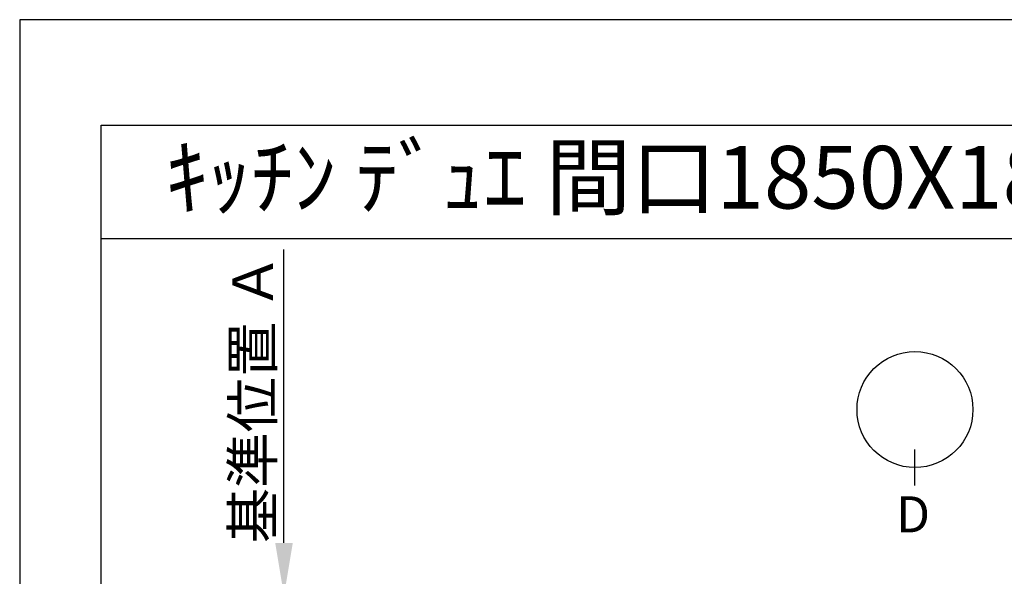
# Model space of a CAD drawing. Extents: x 0 to 26473, y -33085 to -24215.
# Drawn here: x 0 to 1965, y -25351 to -24240 of the extents above; entities that cross this region are included whole.
import ezdxf
from ezdxf.enums import TextEntityAlignment as Align

# ---------------------------------------------------------------- set-up
doc = ezdxf.new("R2010")
doc.units = 0
doc.header["$LTSCALE"] = 50
doc.header["$MEASUREMENT"] = 0
doc.layers.get('0').update_dxf_attribs({"linetype": 'CONTINUOUS'})
doc.layers.get('DEFPOINTS').update_dxf_attribs({"color": 146, "linetype": 'CONTINUOUS'})
for name, color, linetype in [('160-文字', 254, 'CONTINUOUS'), ('166-寸法B', 11, 'CONTINUOUS'), ('190-図面外枠', 5, 'CONTINUOUS')]:
    doc.layers.add(name, color=color, linetype=linetype)
doc.styles.add('KH001', font='txt')
doc.dimstyles.new('KH1xx030', dxfattribs={"dimscale": 30, "dimtxt": 2, "dimasz": 0.6, "dimexe": 0.3, "dimexo": 1.2, "dimgap": 0.5, "dimtad": 3, "dimdec": 1, "dimdsep": 46, "dimlunit": 6, "dimtxsty": 'KH001', "dimblk": 'DOT', "dimcen": 1, "dimdle": 1, "dimclrd": 256, "dimclre": 256, "dimclrt": 256, "dimadec": 0, "dimazin": 0, "dimtfac": 1, "dimtdec": 1, "dimtix": 1, "dimtmove": 2, "dimatfit": 3, "dimldrblk": 'CLOSEDBLANK', "dimfxl": 1, "dimtolj": 1, "dimtzin": 0, "dimlwd": -1, "dimlwe": -1, "dimarcsym": 0})

# ---------------------------------------------------------------- blocks, each defined once
blk = doc.blocks.new('A$C5D946DDC')
at = {"layer": '190-図面外枠'}
for p, q in [((271, 14349.3), (20519, 14349.3)), ((271, 350.7), (271, 14349.3))]:
    blk.add_line(p, q, dxfattribs=at)
at = {"layer": 'DEFPOINTS'}
blk.add_lwpolyline([(0, 0), (20790, 0), (20790, 14700), (0, 14700)], close=True, dxfattribs=at)
blk = doc.blocks.new('*D105')
at = {"layer": '166-寸法B', "transparency": 16777216}
for p, q in [((527.4, -25284.4), (527.4, -24699)), ((506.3, -25389.4), (530.4, -25389.4))]:
    blk.add_line(p, q, dxfattribs=at)
blk.add_solid([(509.9, -25284.4), (544.9, -25284.4), (527.4, -25389.4)], dxfattribs=at)
at = {"layer": 'DEFPOINTS', "color": 0, "transparency": 16777216}
for p in [(337, -24708), (527.4, -24708), (476.3, -25389.4)]:
    blk.add_point(p, dxfattribs=at)
at = {"layer": '166-寸法B', "transparency": 16777216, "insert": (464.9, -24996.2), "char_height": 81, "attachment_point": 5, "rotation": 90, "style": 'KH001'}
blk.add_mtext('\\A1;基準位置 Ａ', dxfattribs=at)
blk = doc.blocks.new('_ClosedBlank')
at = {"color": 0, "linetype": 'ByBlock', "lineweight": -2}
for p, q in [((-1, 0.167), (0, 0)), ((-1, 0.167), (-1, -0.167)), ((0, 0), (-1, -0.167))]:
    blk.add_line(p, q, dxfattribs=at)
blk = doc.blocks.new('_None')

msp = doc.modelspace()

# ---------------------------------------------------------------- linework, layer by layer
at = {"layer": '166-寸法B'}
msp.add_line((1786.51, -25169.86), (1786.51, -25097.86), dxfattribs=at)
msp.add_circle((1786.51, -25018.18), 115.68, dxfattribs=at)
at = {"layer": '190-図面外枠'}
msp.add_lwpolyline([(162.58, -24676.44), (12311.4, -24676.44)], dxfattribs=at)

# ---------------------------------------------------------------- block references
at = {"layer": '190-図面外枠', "xscale": 0.599999999976717, "yscale": 0.599999999976717, "zscale": 0.599999999976717}
msp.add_blockref('A$C5D946DDC', (0, -33060), dxfattribs=at)

# ---------------------------------------------------------------- texts
at = {"layer": '160-文字', "style": 'KH001'}
msp.add_text('ｷｯﾁﾝ ﾃﾞｭｴ 間口1850X1850 L(左ｼﾝｸ) 加熱機器背面壁+ｼﾝｸｱｲﾗﾝﾄﾞ 食洗機なし ｼﾙﾊﾞｰ塗装ﾚﾝｼﾞﾌｰﾄﾞ ｽﾀﾝﾀﾞｰﾄﾞﾀｲﾌﾟ R(右排気) ﾌﾟﾗﾝ図', height=125, dxfattribs=at).set_placement((290.82, -24554.44), align=Align.MIDDLE_LEFT)
at = {"layer": '166-寸法B', "linetype": 'Continuous', "style": 'KH001'}
msp.add_text('D', height=72, dxfattribs=at).set_placement((1749, -25263.26))

# ---------------------------------------------------------------- dimensions: what is measured, and where the dimension line sits
at = {"layer": '166-寸法B'}
dim = msp.add_linear_dim(base=(527.43, -24707.99), p1=(476.3, -25389.36), p2=(336.95, -24707.99), angle=270, text='基準位置 Ａ', dimstyle='KH1xx030', override={"dimtxt": 2.7, "dimasz": 3.5, "dimexe": 0.1, "dimexo": 1, "dimblk2": 'None', "dimsah": 1, "dimdle": 0.3, "dimse2": 1}, dxfattribs=at)
dim.commit()
dim.dimension.update_dxf_attribs({"geometry": '*D105', "text_midpoint": (464.94, -24996.17)})

doc.saveas('drawing.dxf')
